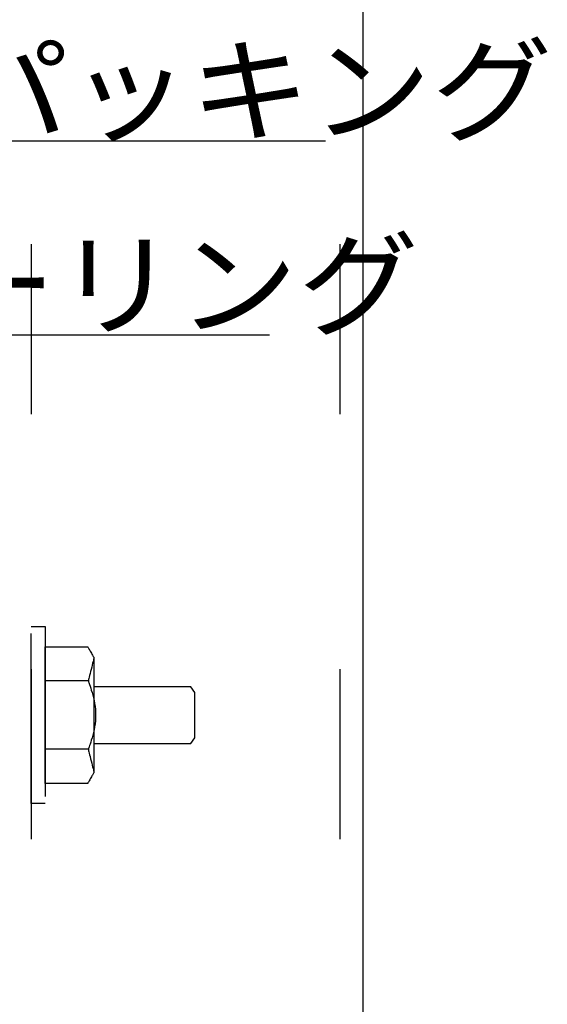
# Model space of a CAD drawing. Extents: x 53 to 2706, y 38 to 1743.
# Drawn here: x 1343 to 1417, y 1060 to 1199 of the extents above; entities that cross this region are included whole.
import ezdxf

# ---------------------------------------------------------------- set-up
doc = ezdxf.new("R2010")
doc.units = 0
doc.header["$LTSCALE"] = 6
doc.header["$MEASUREMENT"] = 0
doc.linetypes.add('DASHED2', pattern=[10, 4, -6])
for name, color, linetype in [('0-2SUNPO', 7, 'CONTINUOUS'), ('0-7KUTAI', 7, 'CONTINUOUS'), ('0-8SASH', 7, 'CONTINUOUS')]:
    doc.layers.add(name, color=color, linetype=linetype)
doc.styles.get("Standard").update_dxf_attribs({"font": 'txt.shx'})

msp = doc.modelspace()

# ---------------------------------------------------------------- linework, layer by layer
at = {"layer": '0-2SUNPO', "color": 7, "linetype": 'CONTINUOUS'}
for p, q in [((1386.1, 1181.71), (1296.03, 1181.71)), ((1378.16, 1154.31), (1308.32, 1154.31))]:
    msp.add_line(p, q, dxfattribs=at)
at = {"layer": '0-7KUTAI', "color": 6, "linetype": 'DASHED2'}
for p, q in [((1344.53, 1287.16), (1344.53, 934.2)), ((1388.13, 1287.16), (1388.13, 934.2))]:
    msp.add_line(p, q, dxfattribs=at)
at = {"layer": '0-7KUTAI', "color": 6, "linetype": 'CONTINUOUS'}
msp.add_line((1391.33, 1287.16), (1391.33, 934.2), dxfattribs=at)
at = {"layer": '0-8SASH', "color": 109, "linetype": 'DASHED2'}
for p, q in [((1353.42, 1092.58), (1353.42, 1108.79)), ((1352.6, 1105.5), (1346.53, 1105.5)), ((1352.6, 1095.86), (1346.53, 1095.86))]:
    msp.add_line(p, q, dxfattribs=at)
for points in [[(1344.53, 1088.18), (1344.53, 1113.18), (1346.53, 1113.18), (1346.53, 1088.18), (1344.53, 1088.18)], [(1346.53, 1091.04), (1346.53, 1091.05), (1346.53, 1091.09), (1346.53, 1091.21), (1346.53, 1091.44), (1346.53, 1091.83), (1346.53, 1092.4), (1346.53, 1093.2), (1346.53, 1094.26), (1346.53, 1095.6), (1346.53, 1097.17), (1346.53, 1098.89), (1346.53, 1100.68), (1346.53, 1102.48), (1346.53, 1104.2), (1346.53, 1105.77), (1346.53, 1107.11), (1346.53, 1108.17), (1346.53, 1108.97), (1346.53, 1109.54), (1346.53, 1109.92), (1346.53, 1110.15), (1346.53, 1110.27), (1346.53, 1110.32), (1346.53, 1110.32), (1346.53, 1110.32), (1346.55, 1110.32), (1346.59, 1110.32), (1346.66, 1110.32), (1346.78, 1110.32), (1346.95, 1110.32), (1347.2, 1110.32), (1347.53, 1110.32), (1347.95, 1110.32), (1348.44, 1110.32), (1348.97, 1110.32), (1349.53, 1110.32), (1350.09, 1110.32), (1350.62, 1110.32), (1351.11, 1110.32), (1351.53, 1110.32), (1351.86, 1110.32), (1352.11, 1110.32), (1352.28, 1110.32), (1352.4, 1110.32), (1352.47, 1110.32), (1352.51, 1110.32), (1352.53, 1110.32), (1352.53, 1110.32), (1352.53, 1110.32), (1352.53, 1110.31), (1352.55, 1110.29), (1352.56, 1110.26), (1352.59, 1110.21), (1352.63, 1110.15), (1352.68, 1110.07), (1352.74, 1109.96), (1352.81, 1109.83), (1352.89, 1109.7), (1352.97, 1109.55), (1353.05, 1109.41), (1353.13, 1109.27), (1353.21, 1109.15), (1353.27, 1109.04), (1353.32, 1108.96), (1353.35, 1108.89), (1353.38, 1108.85), (1353.4, 1108.82), (1353.41, 1108.8), (1353.41, 1108.79), (1353.42, 1108.79), (1353.41, 1108.78), (1353.41, 1108.76), (1353.4, 1108.72), (1353.38, 1108.65), (1353.36, 1108.56), (1353.33, 1108.42), (1353.28, 1108.24), (1353.22, 1108.01), (1353.16, 1107.74), (1353.09, 1107.45), (1353.01, 1107.14), (1352.93, 1106.84), (1352.86, 1106.54), (1352.8, 1106.28), (1352.74, 1106.05), (1352.7, 1105.86), (1352.66, 1105.72), (1352.65, 1105.61), (1352.64, 1105.5), (1352.66, 1105.4), (1352.68, 1105.29), (1352.73, 1105.15), (1352.78, 1104.98), (1352.86, 1104.76), (1352.95, 1104.5), (1353.04, 1104.2), (1353.14, 1103.87), (1353.25, 1103.51), (1353.34, 1103.13), (1353.43, 1102.74), (1353.5, 1102.33), (1353.56, 1101.92), (1353.61, 1101.51), (1353.63, 1101.1), (1353.64, 1100.68), (1353.63, 1100.26), (1353.61, 1099.85), (1353.56, 1099.44), (1353.5, 1099.03), (1353.43, 1098.62), (1353.34, 1098.23), (1353.25, 1097.85), (1353.14, 1097.49), (1353.04, 1097.16), (1352.95, 1096.86), (1352.86, 1096.6), (1352.78, 1096.38), (1352.73, 1096.21), (1352.68, 1096.07), (1352.66, 1095.96), (1352.64, 1095.86), (1352.65, 1095.76), (1352.66, 1095.64), (1352.7, 1095.5), (1352.74, 1095.32), (1352.8, 1095.09), (1352.86, 1094.82), (1352.93, 1094.53), (1353.01, 1094.22), (1353.09, 1093.92), (1353.16, 1093.62), (1353.22, 1093.35), (1353.28, 1093.13), (1353.33, 1092.95), (1353.36, 1092.81), (1353.38, 1092.71), (1353.4, 1092.65), (1353.41, 1092.61), (1353.41, 1092.59), (1353.42, 1092.58), (1353.41, 1092.57), (1353.41, 1092.56), (1353.4, 1092.55), (1353.38, 1092.52), (1353.35, 1092.47), (1353.32, 1092.41), (1353.27, 1092.32), (1353.21, 1092.22), (1353.13, 1092.09), (1353.05, 1091.95), (1352.97, 1091.81), (1352.89, 1091.67), (1352.81, 1091.53), (1352.74, 1091.41), (1352.68, 1091.3), (1352.63, 1091.21), (1352.59, 1091.15), (1352.56, 1091.11), (1352.55, 1091.08), (1352.53, 1091.06), (1352.53, 1091.05), (1352.53, 1091.04), (1352.53, 1091.04), (1352.51, 1091.04), (1352.47, 1091.04), (1352.4, 1091.04), (1352.28, 1091.04), (1352.11, 1091.04), (1351.86, 1091.04), (1351.53, 1091.04), (1351.11, 1091.04), (1350.62, 1091.04), (1350.09, 1091.04), (1349.53, 1091.04), (1348.97, 1091.04), (1348.44, 1091.04), (1347.95, 1091.04), (1347.53, 1091.04), (1347.2, 1091.04), (1346.95, 1091.04), (1346.78, 1091.04), (1346.66, 1091.04), (1346.59, 1091.04), (1346.55, 1091.04), (1346.53, 1091.04), (1346.53, 1091.04)], [(1353.42, 1096.68), (1367.09, 1096.68), (1367.66, 1097.48), (1367.66, 1103.88), (1367.09, 1104.68), (1353.42, 1104.68)]]:
    msp.add_lwpolyline(points, dxfattribs=at)

# ---------------------------------------------------------------- texts
at = {"layer": '0-2SUNPO', "color": 7, "lineweight": -3, "width": 1.053}
for s, p in [('不燃パッキング', (1298.69, 1182.9)), ('シーリング', (1313.95, 1155.5))]:
    msp.add_text(s, height=11.875, dxfattribs=at).set_placement(p)

doc.saveas('drawing.dxf')
